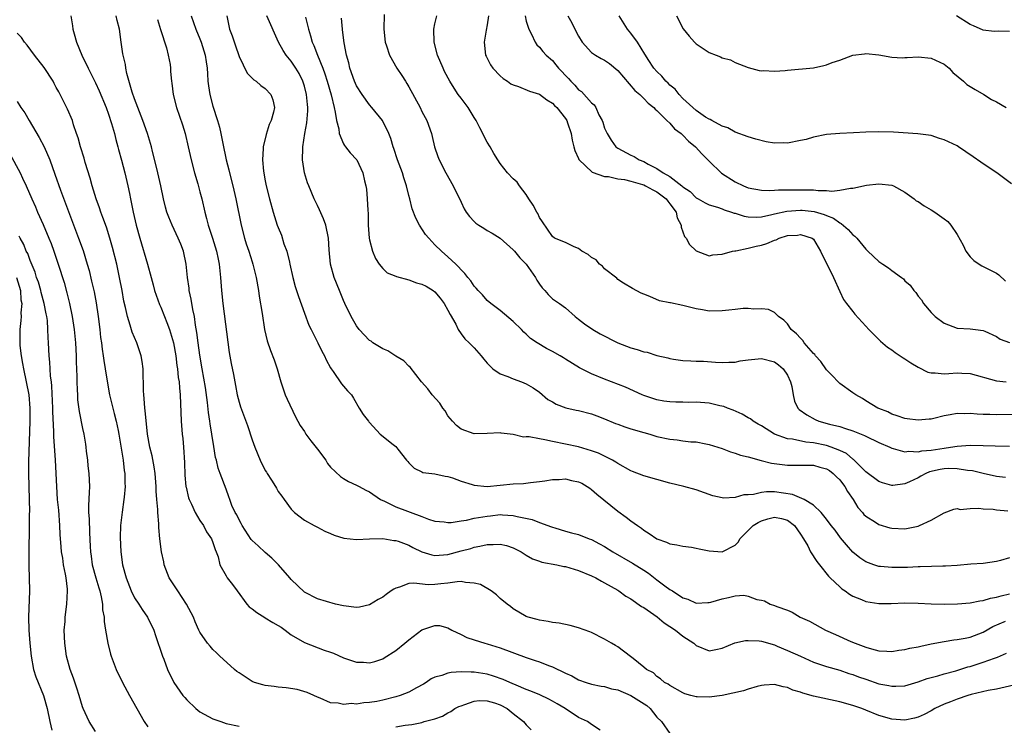
# Model space of a CAD drawing. Units: inches. Extents: x 2673000 to 2676000, y 1548000 to 1551000.
# Drawn here: x 2673681 to 2673832, y 1550710 to 1550818 of the extents above; entities that cross this region are included whole.
import ezdxf

# ---------------------------------------------------------------- set-up
doc = ezdxf.new("R2010")
doc.units = ezdxf.units.IN
doc.header["$MEASUREMENT"] = 0
doc.layers.add('LD26731548_2ft', color=135, linetype='Continuous')

msp = doc.modelspace()

# ---------------------------------------------------------------- linework, layer by layer
at = {"layer": 'LD26731548_2ft'}
for points, elevation in [([(2673737.24, 1550819.24), (2673737.15, 1550817), (2673737.36, 1550815), (2673737.57, 1550814.43), (2673738.04, 1550813), (2673739.19, 1550811), (2673739.91, 1550809.91), (2673740.47, 1550809), (2673740.69, 1550808.69), (2673741, 1550808.17), (2673742.72, 1550805), (2673743, 1550804.4), (2673743.76, 1550803), (2673744.46, 1550801), (2673744.58, 1550800.58), (2673744.94, 1550799), (2673745.47, 1550797.47), (2673745.65, 1550797), (2673746.69, 1550795), (2673747.81, 1550793), (2673749, 1550790.49), (2673749.5, 1550789.5), (2673749.81, 1550789), (2673750.32, 1550788.32), (2673751, 1550787.54), (2673751.29, 1550787.29), (2673751.71, 1550787), (2673752.51, 1550786.51), (2673753, 1550786.19), (2673753.77, 1550785.77), (2673755, 1550785), (2673757, 1550783.23), (2673757.17, 1550783), (2673758, 1550782), (2673759, 1550781), (2673760.41, 1550779), (2673760.59, 1550778.59), (2673761, 1550777.94), (2673761.41, 1550777.41), (2673761.82, 1550777), (2673762.36, 1550776.36), (2673763, 1550775.7), (2673764.08, 1550775), (2673765, 1550774.32), (2673766.47, 1550773), (2673767, 1550772.62), (2673767.91, 1550771.91), (2673769.17, 1550771), (2673770.33, 1550770.33), (2673773, 1550768.96), (2673775, 1550768.22), (2673775.97, 1550767.97), (2673777, 1550767.61), (2673777.53, 1550767.53), (2673779, 1550767.06), (2673780.68, 1550766.68), (2673781, 1550766.57), (2673781.52, 1550766.48), (2673783, 1550766.27), (2673784.22, 1550766.22), (2673785, 1550766.18), (2673786.16, 1550766.16), (2673787.97, 1550766.03), (2673789, 1550765.98), (2673790, 1550766), (2673791, 1550766.04), (2673791.78, 1550766.22), (2673793, 1550766.38), (2673794.51, 1550766.51), (2673795, 1550766.59), (2673797, 1550766.09), (2673797.63, 1550765.63), (2673798.36, 1550765), (2673799, 1550764.01), (2673799.49, 1550763), (2673799.69, 1550762.31), (2673799.87, 1550761), (2673800.07, 1550760.07), (2673800.57, 1550759), (2673800.79, 1550758.79), (2673801.95, 1550757.95), (2673803.25, 1550757.25), (2673803.83, 1550757), (2673805.45, 1550756.55), (2673807, 1550756.15), (2673807.88, 1550755.88), (2673809, 1550755.51), (2673810.79, 1550754.79), (2673811, 1550754.67), (2673813, 1550753.71), (2673814.68, 1550753), (2673815, 1550752.85), (2673815.18, 1550752.82), (2673817, 1550752.32), (2673817.61, 1550752.39), (2673819, 1550752.3), (2673819.56, 1550752.44), (2673821, 1550752.56), (2673823, 1550752.87), (2673823.96, 1550753), (2673825, 1550753.18), (2673827, 1550753.32), (2673829, 1550753.28), (2673830.81, 1550753.19), (2673833, 1550753.17)], 8746), ([(2673689.22, 1550819), (2673689.49, 1550817.49), (2673689.56, 1550817), (2673689.73, 1550816.27), (2673690.08, 1550815), (2673690.93, 1550813), (2673691.89, 1550811), (2673693, 1550808.75), (2673693.56, 1550807.56), (2673694.65, 1550805), (2673695, 1550803.99), (2673695.47, 1550802.53), (2673695.9, 1550801), (2673696.1, 1550800.1), (2673696.44, 1550799), (2673696.55, 1550798.55), (2673697, 1550796.93), (2673697.5, 1550795), (2673697.98, 1550793), (2673698.19, 1550791.81), (2673698.36, 1550791), (2673698.49, 1550790.49), (2673698.77, 1550789), (2673699.25, 1550787), (2673699.79, 1550785), (2673700.98, 1550781), (2673701.55, 1550779), (2673701.86, 1550777.86), (2673702.07, 1550777), (2673702.29, 1550776.29), (2673702.82, 1550774.82), (2673703, 1550774.43), (2673703.57, 1550773), (2673703.91, 1550772.09), (2673704.34, 1550771), (2673704.51, 1550770.51), (2673704.95, 1550769), (2673705.31, 1550767), (2673705.49, 1550765.49), (2673705.58, 1550765), (2673705.69, 1550763.69), (2673705.8, 1550763), (2673705.89, 1550762.11), (2673705.96, 1550761), (2673706.14, 1550757), (2673706.29, 1550755), (2673706.36, 1550754.36), (2673706.48, 1550753), (2673706.64, 1550750.64), (2673706.71, 1550748.71), (2673706.86, 1550747), (2673706.88, 1550746.88), (2673707.27, 1550745.27), (2673707.35, 1550745), (2673707.7, 1550744.3), (2673708.28, 1550743), (2673709, 1550741.81), (2673709.54, 1550741), (2673710.03, 1550740.03), (2673710.79, 1550739), (2673711, 1550738.43), (2673711.33, 1550737.33), (2673711.5, 1550737), (2673711.8, 1550736.2), (2673712.04, 1550735), (2673713, 1550733.3), (2673713.2, 1550733), (2673713.99, 1550731.99), (2673714.69, 1550731), (2673716.18, 1550729), (2673716.57, 1550728.57), (2673717, 1550728.29), (2673717.7, 1550727.7), (2673718.93, 1550726.93), (2673719, 1550726.9), (2673720.15, 1550726.15), (2673721, 1550725.72), (2673721.44, 1550725.44), (2673722.05, 1550725), (2673723, 1550724.29), (2673725, 1550723.09), (2673728.05, 1550721.95), (2673729, 1550721.66), (2673729.48, 1550721.48), (2673731, 1550720.78), (2673733, 1550720.11), (2673734.08, 1550720.08), (2673735, 1550720), (2673735.81, 1550720.19), (2673737, 1550720.6), (2673737.25, 1550720.75), (2673739, 1550721.87), (2673740.4, 1550723), (2673741, 1550723.51), (2673743, 1550725.04), (2673745, 1550725.74), (2673745.7, 1550725.7), (2673747, 1550725.38), (2673747.61, 1550725), (2673749, 1550724.34), (2673749.88, 1550723.88), (2673751, 1550723.54), (2673752.64, 1550723), (2673753, 1550722.92), (2673755, 1550722.31), (2673759, 1550720.8), (2673760.35, 1550720.35), (2673761, 1550720.13), (2673762.39, 1550719.61), (2673763, 1550719.4), (2673765, 1550718.44), (2673765.99, 1550717.99), (2673767, 1550717.4), (2673768.16, 1550717), (2673769, 1550716.75), (2673770.44, 1550716.44), (2673771, 1550716.37), (2673772.04, 1550716.04), (2673773, 1550715.85), (2673775, 1550714.98), (2673777.45, 1550713.45), (2673777.96, 1550713), (2673779, 1550711.69), (2673779.71, 1550711), (2673781, 1550709.21)], 8762), ([(2673835, 1550716.89), (2673831, 1550715.99), (2673829.76, 1550715.76), (2673827.15, 1550715.15), (2673826.65, 1550715), (2673825, 1550714.45), (2673823.97, 1550714.03), (2673823, 1550713.69), (2673821.6, 1550713), (2673821, 1550712.65), (2673819.92, 1550712.08), (2673819, 1550711.67), (2673818.47, 1550711.53), (2673817, 1550711.25), (2673815, 1550711.37), (2673813, 1550711.95), (2673811, 1550712.78), (2673810.41, 1550713), (2673809, 1550713.49), (2673807, 1550714.02), (2673803, 1550714.89), (2673801.35, 1550715.35), (2673801, 1550715.5), (2673799.84, 1550715.84), (2673799, 1550716.25), (2673798.34, 1550716.34), (2673797, 1550716.71), (2673795.42, 1550716.58), (2673795, 1550716.53), (2673794.37, 1550716.37), (2673793, 1550715.98), (2673792.28, 1550715.72), (2673789.01, 1550714.99), (2673787, 1550714.75), (2673785.19, 1550714.81), (2673785, 1550714.81), (2673784.19, 1550715), (2673783.27, 1550715.27), (2673783, 1550715.39), (2673781, 1550716.51), (2673780.73, 1550716.73), (2673780.17, 1550717), (2673779.57, 1550717.57), (2673779, 1550717.93), (2673778.46, 1550718.46), (2673777.39, 1550719), (2673777, 1550719.33), (2673775.35, 1550720.65), (2673774.97, 1550720.97), (2673773, 1550722.44), (2673772.66, 1550722.66), (2673772.05, 1550723), (2673771, 1550723.61), (2673769, 1550724.62), (2673768.73, 1550724.73), (2673767, 1550725.37), (2673765.71, 1550725.71), (2673764.05, 1550726.05), (2673763, 1550726.2), (2673762.33, 1550726.33), (2673761, 1550726.52), (2673760.64, 1550726.64), (2673759.27, 1550727), (2673759, 1550727.09), (2673757, 1550728.28), (2673756.6, 1550728.6), (2673756.06, 1550729), (2673755, 1550729.84), (2673754.41, 1550730.41), (2673753.62, 1550731), (2673751.99, 1550731.99), (2673751, 1550732.22), (2673749.7, 1550732.3), (2673749, 1550732.46), (2673748.42, 1550732.42), (2673747, 1550732.22), (2673745.89, 1550732.11), (2673745, 1550731.98), (2673743.95, 1550731.95), (2673741.78, 1550732.22), (2673741, 1550732.13), (2673739.58, 1550731.58), (2673739, 1550731.43), (2673738.71, 1550731.29), (2673738.31, 1550731), (2673737.53, 1550730.47), (2673737, 1550730.07), (2673736.29, 1550729.71), (2673735, 1550728.88), (2673733.46, 1550728.54), (2673733, 1550728.46), (2673731, 1550728.72), (2673729.75, 1550729), (2673727, 1550729.81), (2673725, 1550730.84), (2673723, 1550732.74), (2673722.8, 1550733), (2673721.02, 1550735), (2673720.04, 1550736.04), (2673719, 1550736.91), (2673717.9, 1550737.9), (2673717, 1550738.7), (2673716.86, 1550738.86), (2673715.48, 1550741), (2673715.33, 1550741.33), (2673715, 1550741.88), (2673714.65, 1550742.65), (2673714.41, 1550743), (2673713.91, 1550744.09), (2673713.57, 1550745), (2673713.43, 1550745.43), (2673713, 1550746.57), (2673712.12, 1550749), (2673711.81, 1550749.81), (2673711.53, 1550751), (2673711.41, 1550751.41), (2673711.11, 1550753.11), (2673710.84, 1550755), (2673710.58, 1550756.58), (2673710.53, 1550757), (2673710.31, 1550758.31), (2673710.16, 1550759.83), (2673709.84, 1550762.16), (2673709.37, 1550765), (2673709, 1550767.1), (2673708.73, 1550769), (2673708.55, 1550770.55), (2673708.34, 1550771.66), (2673708.17, 1550773), (2673707.92, 1550774.08), (2673707.67, 1550775.67), (2673707.38, 1550777), (2673707.34, 1550777.34), (2673707.12, 1550779), (2673706.91, 1550781), (2673706.48, 1550783), (2673706.08, 1550784.08), (2673705.69, 1550785), (2673704.75, 1550787), (2673704.22, 1550788.22), (2673703.94, 1550789), (2673703.72, 1550789.72), (2673703.41, 1550791), (2673703.01, 1550792.99), (2673702.57, 1550795), (2673702.26, 1550796.26), (2673701.73, 1550798.27), (2673701.56, 1550799), (2673700.96, 1550801), (2673700.26, 1550803), (2673699, 1550806.33), (2673698.64, 1550807.36), (2673697.8, 1550810.2), (2673697.65, 1550811), (2673697.6, 1550811.6), (2673697.22, 1550813), (2673697.21, 1550813.21), (2673696.95, 1550815), (2673696.69, 1550817), (2673696.32, 1550818.32), (2673696.16, 1550819)], 8760), ([(2673702.48, 1550818.48), (2673702.94, 1550816.94), (2673703.87, 1550814.13), (2673704.14, 1550813), (2673704.45, 1550811.55), (2673704.5, 1550811), (2673704.52, 1550810.52), (2673704.66, 1550809), (2673704.72, 1550808.72), (2673704.91, 1550807), (2673705.42, 1550805), (2673706.33, 1550802.33), (2673706.75, 1550801), (2673707.22, 1550799), (2673707.64, 1550797), (2673708.18, 1550795), (2673708.67, 1550793.33), (2673709, 1550792.1), (2673709.27, 1550791), (2673709.73, 1550789), (2673710.02, 1550788.02), (2673710.26, 1550787), (2673710.92, 1550785), (2673711.55, 1550783), (2673711.79, 1550781.79), (2673711.96, 1550781), (2673712.15, 1550779), (2673712.29, 1550777), (2673712.51, 1550775), (2673713.5, 1550767.5), (2673713.8, 1550765.8), (2673714.15, 1550764.15), (2673714.36, 1550763), (2673714.47, 1550762.47), (2673714.73, 1550761), (2673715, 1550759.89), (2673715.2, 1550759.2), (2673716.3, 1550756.3), (2673717, 1550754.11), (2673717.39, 1550753), (2673718.23, 1550751), (2673719, 1550749.46), (2673719.18, 1550749.18), (2673719.28, 1550749), (2673719.97, 1550747.97), (2673720.56, 1550747), (2673720.71, 1550746.71), (2673721, 1550746.23), (2673721.53, 1550745.53), (2673721.89, 1550745), (2673723, 1550743.52), (2673723.51, 1550743), (2673725, 1550741.85), (2673726.49, 1550741), (2673727, 1550740.76), (2673728.16, 1550740.16), (2673729, 1550739.81), (2673729.56, 1550739.56), (2673731.07, 1550739.07), (2673733, 1550738.88), (2673734.97, 1550738.97), (2673737, 1550739.02), (2673738.73, 1550738.73), (2673739, 1550738.73), (2673739.37, 1550738.63), (2673741, 1550738), (2673741.64, 1550737.64), (2673743, 1550737), (2673744.53, 1550736.53), (2673745, 1550736.43), (2673747, 1550736.58), (2673749, 1550737.13), (2673750.49, 1550737.51), (2673751, 1550737.68), (2673751.88, 1550737.88), (2673753, 1550738.09), (2673753.91, 1550738.09), (2673755, 1550738.16), (2673755.94, 1550737.94), (2673757, 1550737.61), (2673758.22, 1550737), (2673759, 1550736.5), (2673759.93, 1550735.93), (2673761, 1550735.56), (2673761.4, 1550735.4), (2673763.69, 1550735), (2673764.76, 1550734.76), (2673765, 1550734.73), (2673767, 1550734.11), (2673769, 1550733.3), (2673769.64, 1550733), (2673770.51, 1550732.51), (2673771, 1550732.27), (2673773, 1550731.12), (2673773.18, 1550731), (2673774.22, 1550730.22), (2673775, 1550729.81), (2673776.64, 1550728.64), (2673777, 1550728.48), (2673779.05, 1550727.05), (2673780.13, 1550726.13), (2673781.83, 1550725), (2673783, 1550724.1), (2673784.65, 1550723), (2673785, 1550722.66), (2673787, 1550721.83), (2673788.02, 1550722.02), (2673789, 1550722.23), (2673790.96, 1550723.04), (2673792.58, 1550723.42), (2673793, 1550723.42), (2673794.65, 1550723.35), (2673795, 1550723.3), (2673797, 1550722.74), (2673797.43, 1550722.57), (2673799, 1550721.91), (2673801, 1550721), (2673803, 1550720.12), (2673805, 1550719.44), (2673807, 1550718.88), (2673808.39, 1550718.39), (2673809, 1550718.23), (2673809.88, 1550717.88), (2673811, 1550717.48), (2673813, 1550716.81), (2673814.54, 1550716.53), (2673815, 1550716.42), (2673815.59, 1550716.41), (2673817, 1550716.5), (2673819, 1550717.08), (2673820.4, 1550717.6), (2673822.02, 1550718.02), (2673823, 1550718.34), (2673824.8, 1550718.8), (2673826.63, 1550719.37), (2673827, 1550719.46), (2673829, 1550720.09), (2673830.72, 1550720.72), (2673831.15, 1550720.85), (2673832.53, 1550721.47)], 8758), ([(2673707.67, 1550819), (2673708.36, 1550817), (2673709, 1550815.5), (2673709.19, 1550815), (2673709.82, 1550813), (2673709.98, 1550811.98), (2673710.1, 1550811), (2673710.14, 1550810.14), (2673710.23, 1550809), (2673710.3, 1550808.3), (2673710.53, 1550807), (2673711, 1550805.22), (2673711.71, 1550803), (2673712, 1550802), (2673712.21, 1550801), (2673712.5, 1550799.5), (2673713.03, 1550797), (2673713.44, 1550795.44), (2673713.53, 1550795), (2673714.02, 1550793), (2673714.49, 1550791), (2673715.32, 1550787), (2673715.85, 1550785), (2673716.11, 1550784.11), (2673716.49, 1550783), (2673717, 1550781.37), (2673717.13, 1550781), (2673717.63, 1550779), (2673717.97, 1550777), (2673718.1, 1550776.1), (2673718.54, 1550773.46), (2673718.91, 1550771), (2673719.29, 1550769.29), (2673719.81, 1550767.81), (2673720.37, 1550766.37), (2673720.83, 1550765), (2673721.38, 1550763), (2673722.07, 1550761), (2673722.35, 1550760.35), (2673723.66, 1550757.66), (2673724.02, 1550757), (2673724.34, 1550756.34), (2673725, 1550755.39), (2673725.25, 1550755), (2673725.97, 1550753.97), (2673727, 1550752.7), (2673728.27, 1550751), (2673728.53, 1550750.53), (2673729, 1550749.96), (2673730.52, 1550748.52), (2673731, 1550748.21), (2673731.78, 1550747.78), (2673733, 1550747.21), (2673733.42, 1550747), (2673734.44, 1550746.44), (2673735, 1550746.17), (2673736.67, 1550745), (2673737.26, 1550744.74), (2673739, 1550743.86), (2673743, 1550742.4), (2673744, 1550742), (2673745, 1550741.67), (2673746.44, 1550741.56), (2673747, 1550741.49), (2673747.5, 1550741.5), (2673749, 1550741.76), (2673749.86, 1550741.86), (2673751, 1550742.12), (2673752.33, 1550742.33), (2673753, 1550742.46), (2673753.5, 1550742.5), (2673755, 1550742.68), (2673755.36, 1550742.64), (2673757, 1550742.57), (2673757.6, 1550742.4), (2673759.92, 1550741.92), (2673761, 1550741.49), (2673762.84, 1550740.84), (2673763, 1550740.77), (2673763.36, 1550740.64), (2673765, 1550740.14), (2673765.91, 1550739.91), (2673767, 1550739.63), (2673768.62, 1550739), (2673769, 1550738.88), (2673770.21, 1550738.21), (2673771, 1550737.8), (2673772.26, 1550737), (2673775.27, 1550735.27), (2673777, 1550734.17), (2673777.72, 1550733.72), (2673779, 1550732.7), (2673780.21, 1550731.79), (2673781, 1550731.22), (2673781.37, 1550731), (2673783, 1550729.97), (2673783.73, 1550729.73), (2673785, 1550729.12), (2673786.78, 1550729.22), (2673787, 1550729.22), (2673787.28, 1550729.28), (2673789, 1550729.82), (2673789.98, 1550730.02), (2673791, 1550730.25), (2673792.34, 1550730.34), (2673793, 1550730.22), (2673794.29, 1550729.71), (2673795, 1550729.59), (2673795.48, 1550729.48), (2673796.35, 1550729), (2673797, 1550728.79), (2673797.38, 1550728.62), (2673799, 1550728.08), (2673799.74, 1550727.74), (2673800.95, 1550727), (2673802.37, 1550726.37), (2673804.85, 1550725), (2673806.35, 1550724.35), (2673808.71, 1550723.29), (2673809.39, 1550723), (2673811, 1550722.42), (2673811.87, 1550722.13), (2673813, 1550721.85), (2673814.23, 1550721.77), (2673815, 1550721.74), (2673816.07, 1550721.93), (2673817, 1550722.03), (2673817.76, 1550722.24), (2673819, 1550722.45), (2673819.44, 1550722.56), (2673821, 1550722.9), (2673823, 1550723.29), (2673824.5, 1550723.5), (2673825, 1550723.55), (2673826.2, 1550723.8), (2673827, 1550723.93), (2673829, 1550724.69), (2673830.46, 1550725.54), (2673832.39, 1550726.39)], 8756), ([(2673713.14, 1550819), (2673713.54, 1550817), (2673713.94, 1550815.94), (2673714.43, 1550814.43), (2673714.95, 1550812.95), (2673715, 1550812.82), (2673716.24, 1550810.24), (2673717, 1550809.5), (2673717.24, 1550809.24), (2673717.64, 1550809), (2673718.34, 1550808.34), (2673719, 1550807.9), (2673719.86, 1550807), (2673720.16, 1550806.16), (2673720.41, 1550805), (2673720.28, 1550804.28), (2673719.91, 1550803), (2673719.61, 1550802.39), (2673719.13, 1550800.87), (2673718.69, 1550799), (2673718.71, 1550798.71), (2673718.6, 1550797), (2673718.75, 1550795.25), (2673719, 1550793.78), (2673719.15, 1550793), (2673719.66, 1550791), (2673720.23, 1550789), (2673720.86, 1550787), (2673721, 1550786.63), (2673721.48, 1550785.48), (2673721.88, 1550784.12), (2673722.3, 1550783), (2673722.7, 1550781.3), (2673722.79, 1550781), (2673723.23, 1550779), (2673723.6, 1550777.6), (2673724.09, 1550776.09), (2673725, 1550773.5), (2673725.7, 1550771.7), (2673726.05, 1550771), (2673727.07, 1550769), (2673727.69, 1550767.69), (2673728.11, 1550767), (2673728.35, 1550766.35), (2673729, 1550765.15), (2673729.1, 1550765), (2673729.41, 1550764.59), (2673730.71, 1550762.71), (2673731, 1550762.34), (2673731.61, 1550761.61), (2673732.2, 1550761), (2673732.52, 1550760.52), (2673733.42, 1550759), (2673734.03, 1550758.03), (2673734.8, 1550757), (2673734.9, 1550756.9), (2673735, 1550756.76), (2673736.61, 1550755), (2673738.58, 1550753.42), (2673739, 1550753.12), (2673739.32, 1550752.68), (2673740.65, 1550751), (2673740.84, 1550750.84), (2673741, 1550750.59), (2673741.82, 1550749.82), (2673743, 1550749.22), (2673743.14, 1550749.14), (2673745, 1550748.92), (2673746.56, 1550748.56), (2673747, 1550748.51), (2673747.7, 1550748.3), (2673749, 1550747.81), (2673750.7, 1550747.3), (2673751, 1550747.19), (2673753, 1550747), (2673755, 1550747.18), (2673757, 1550747.39), (2673758.56, 1550747.44), (2673759.62, 1550747.62), (2673761, 1550747.73), (2673761.85, 1550747.85), (2673763, 1550748.05), (2673764.05, 1550748.05), (2673765, 1550748.14), (2673765.92, 1550747.92), (2673767, 1550747.71), (2673767.48, 1550747.48), (2673768.34, 1550747), (2673768.72, 1550746.72), (2673769, 1550746.54), (2673769.82, 1550745.82), (2673773, 1550743.23), (2673774.3, 1550742.3), (2673775, 1550741.76), (2673776.04, 1550741), (2673776.62, 1550740.62), (2673777, 1550740.33), (2673777.82, 1550739.82), (2673779, 1550738.98), (2673780.48, 1550738.48), (2673781, 1550738.22), (2673782.07, 1550738.07), (2673783, 1550737.86), (2673784.32, 1550737.68), (2673785, 1550737.57), (2673785.46, 1550737.46), (2673787, 1550737.15), (2673789, 1550736.99), (2673791, 1550737.99), (2673791.48, 1550738.52), (2673791.73, 1550739), (2673793.77, 1550741), (2673794.5, 1550741.5), (2673795, 1550741.73), (2673795.97, 1550742.03), (2673797, 1550742.28), (2673798.09, 1550742.09), (2673799, 1550741.85), (2673800.06, 1550741), (2673801, 1550739.71), (2673801.46, 1550739), (2673802.1, 1550737.9), (2673802.55, 1550737), (2673803.52, 1550735.52), (2673803.92, 1550735), (2673805.28, 1550733.28), (2673805.55, 1550733), (2673807, 1550731.63), (2673807.34, 1550731.34), (2673807.83, 1550731), (2673808.49, 1550730.49), (2673809, 1550730.2), (2673810.33, 1550729.67), (2673811, 1550729.38), (2673813, 1550729.09), (2673814.9, 1550729.1), (2673817, 1550729.16), (2673819, 1550729.13), (2673821.03, 1550729.03), (2673822.99, 1550728.99), (2673825.03, 1550729.03), (2673827, 1550729.2), (2673828.49, 1550729.51), (2673829, 1550729.56), (2673830.1, 1550729.9), (2673831, 1550730.06), (2673831.72, 1550730.28), (2673833, 1550730.58)], 8754), ([(2673833, 1550736.07), (2673831.66, 1550735.66), (2673831, 1550735.49), (2673829, 1550735.23), (2673827.1, 1550735.1), (2673825, 1550734.92), (2673823.2, 1550734.8), (2673822.8, 1550734.8), (2673819.31, 1550734.69), (2673819, 1550734.69), (2673817.39, 1550734.61), (2673815, 1550734.57), (2673813.25, 1550734.75), (2673813, 1550734.75), (2673812.23, 1550735), (2673811, 1550735.46), (2673810.09, 1550736.09), (2673809, 1550736.96), (2673808.04, 1550738.04), (2673807.15, 1550739.15), (2673806.29, 1550740.29), (2673805.71, 1550741), (2673805, 1550742), (2673804.18, 1550743), (2673803, 1550744.12), (2673801.58, 1550745), (2673799.76, 1550745.76), (2673797, 1550746.16), (2673795.81, 1550746.19), (2673795, 1550746.09), (2673793.79, 1550745.79), (2673793, 1550745.72), (2673792.31, 1550745.69), (2673791, 1550745.31), (2673789.22, 1550745.22), (2673789, 1550745.26), (2673787.56, 1550745.56), (2673785, 1550746.46), (2673783.13, 1550747), (2673781, 1550747.52), (2673777, 1550748.62), (2673775.27, 1550749.27), (2673775, 1550749.39), (2673773, 1550750.53), (2673772.72, 1550750.72), (2673772.21, 1550751), (2673771, 1550751.64), (2673770.07, 1550752.07), (2673769, 1550752.46), (2673767, 1550753.04), (2673765, 1550753.49), (2673763, 1550753.9), (2673761.86, 1550754.14), (2673761, 1550754.26), (2673759.42, 1550754.58), (2673759, 1550754.58), (2673758.56, 1550754.56), (2673757, 1550754.93), (2673755.15, 1550755.15), (2673755, 1550755.19), (2673753, 1550755.1), (2673751, 1550755.04), (2673749, 1550755.75), (2673748.32, 1550756.32), (2673747.67, 1550757), (2673747, 1550757.79), (2673746.55, 1550758.55), (2673746.2, 1550759), (2673745.73, 1550759.73), (2673744.59, 1550761), (2673743.93, 1550761.93), (2673742.95, 1550763), (2673741.23, 1550765.23), (2673741, 1550765.41), (2673740.22, 1550766.22), (2673739, 1550766.96), (2673737.77, 1550767.77), (2673737, 1550768.06), (2673735.47, 1550769), (2673735.21, 1550769.21), (2673735, 1550769.33), (2673733.42, 1550771), (2673733, 1550771.56), (2673732.18, 1550773), (2673731.22, 1550775), (2673731, 1550775.48), (2673730.36, 1550777), (2673729.56, 1550779), (2673729.01, 1550781), (2673728.8, 1550783.2), (2673728.71, 1550785), (2673728.3, 1550787), (2673727.95, 1550787.95), (2673727.34, 1550789.34), (2673727, 1550789.98), (2673726.51, 1550791), (2673725.66, 1550793), (2673725.48, 1550793.48), (2673725.03, 1550795), (2673724.74, 1550797), (2673724.75, 1550798.75), (2673724.77, 1550799), (2673725.07, 1550801), (2673725.37, 1550802.63), (2673725.52, 1550804.48), (2673725.52, 1550805), (2673725.46, 1550805.46), (2673725.34, 1550807), (2673725, 1550808.28), (2673724.78, 1550809), (2673724.18, 1550810.18), (2673723.68, 1550811), (2673723, 1550812.07), (2673722.2, 1550813), (2673721.73, 1550813.73), (2673721.03, 1550815), (2673719.25, 1550819)], 8752), ([(2673725.17, 1550818.83), (2673725.61, 1550817), (2673725.95, 1550815.95), (2673726.22, 1550815), (2673726.47, 1550814.47), (2673727.02, 1550812.98), (2673727.82, 1550811), (2673728.15, 1550810.15), (2673728.5, 1550809), (2673729.09, 1550806.91), (2673729.55, 1550805), (2673729.74, 1550804.26), (2673729.92, 1550803), (2673730.28, 1550801.72), (2673730.35, 1550801), (2673731, 1550799.45), (2673731.16, 1550799.16), (2673731.31, 1550799), (2673732.04, 1550798.04), (2673733.02, 1550797), (2673733.66, 1550795.66), (2673733.94, 1550795), (2673734.22, 1550793.78), (2673734.42, 1550793), (2673734.51, 1550792.51), (2673734.64, 1550791), (2673734.7, 1550789.3), (2673734.75, 1550788.75), (2673734.79, 1550787), (2673734.95, 1550785), (2673735, 1550784.75), (2673735.44, 1550783), (2673735.9, 1550781.9), (2673736.46, 1550781), (2673737, 1550780.34), (2673737.71, 1550779.71), (2673739, 1550779.18), (2673739.11, 1550779.11), (2673741, 1550778.6), (2673742.18, 1550778.18), (2673743, 1550777.97), (2673743.64, 1550777.64), (2673744.74, 1550777), (2673745, 1550776.8), (2673745.81, 1550775.81), (2673746.44, 1550775), (2673747, 1550773.99), (2673747.32, 1550773.32), (2673748.19, 1550771.81), (2673748.56, 1550771), (2673749, 1550770.38), (2673749.59, 1550769.59), (2673750.26, 1550769), (2673750.6, 1550768.6), (2673751, 1550768.2), (2673752.1, 1550767), (2673752.47, 1550766.47), (2673753, 1550765.87), (2673753.87, 1550765), (2673755, 1550764.25), (2673756.19, 1550763.81), (2673757, 1550763.45), (2673758.25, 1550763), (2673759, 1550762.7), (2673760.07, 1550762.07), (2673761, 1550761.41), (2673762.32, 1550760.32), (2673763, 1550759.93), (2673763.57, 1550759.57), (2673765.03, 1550759.03), (2673766.65, 1550758.65), (2673767, 1550758.6), (2673769, 1550758.09), (2673769.81, 1550757.81), (2673771, 1550757.35), (2673772.65, 1550756.65), (2673773, 1550756.52), (2673774.11, 1550756.11), (2673775, 1550755.82), (2673777, 1550755.24), (2673777.91, 1550755), (2673779, 1550754.66), (2673781, 1550754.21), (2673782.12, 1550754.12), (2673783, 1550753.96), (2673784.18, 1550753.82), (2673785, 1550753.81), (2673786.49, 1550753.51), (2673787, 1550753.44), (2673789, 1550752.79), (2673790.28, 1550752.28), (2673791, 1550752.11), (2673791.79, 1550751.79), (2673793, 1550751.52), (2673794.98, 1550750.98), (2673796.57, 1550750.57), (2673799, 1550750.23), (2673800.25, 1550750.25), (2673802.23, 1550750.23), (2673803, 1550750.25), (2673803.96, 1550749.96), (2673805, 1550749.71), (2673805.43, 1550749.43), (2673806.02, 1550749), (2673806.49, 1550748.49), (2673807, 1550748.03), (2673807.43, 1550747.43), (2673807.77, 1550747), (2673808.21, 1550746.21), (2673809.08, 1550745), (2673809.8, 1550743.8), (2673810.49, 1550743), (2673810.71, 1550742.71), (2673811, 1550742.43), (2673812.47, 1550741.53), (2673813, 1550741.18), (2673814.68, 1550740.68), (2673815, 1550740.6), (2673817, 1550740.53), (2673819, 1550740.93), (2673819.22, 1550741), (2673821, 1550741.82), (2673823, 1550742.96), (2673824.48, 1550743.52), (2673825, 1550743.6), (2673825.48, 1550743.48), (2673827, 1550743.63), (2673828.33, 1550743.67), (2673829, 1550743.55), (2673830.5, 1550743.5), (2673831, 1550743.42), (2673832.74, 1550743.26)], 8750), ([(2673832.38, 1550748.38), (2673831, 1550748.54), (2673829, 1550748.96), (2673827.37, 1550749.37), (2673826.56, 1550749.44), (2673825, 1550749.71), (2673823.74, 1550749.74), (2673823, 1550749.7), (2673822.41, 1550749.59), (2673820.77, 1550749.23), (2673820.22, 1550749), (2673819.42, 1550748.58), (2673819, 1550748.32), (2673817.7, 1550747.7), (2673817, 1550747.39), (2673815.14, 1550747.14), (2673815, 1550747.13), (2673813.54, 1550747.54), (2673813, 1550747.73), (2673811, 1550749.21), (2673809.22, 1550751), (2673809.1, 1550751.1), (2673809, 1550751.16), (2673808.03, 1550752.03), (2673807, 1550752.49), (2673805.72, 1550753), (2673805, 1550753.24), (2673803, 1550753.69), (2673801.8, 1550753.8), (2673799.78, 1550754.22), (2673799, 1550754.29), (2673797, 1550755), (2673795, 1550756.25), (2673794.52, 1550756.52), (2673793.74, 1550757), (2673793.34, 1550757.34), (2673793, 1550757.52), (2673792.08, 1550758.08), (2673790.69, 1550758.69), (2673789.83, 1550759), (2673789.24, 1550759.24), (2673788.64, 1550759.36), (2673787, 1550759.72), (2673785, 1550759.89), (2673783.87, 1550759.87), (2673783, 1550759.89), (2673781.88, 1550759.88), (2673781, 1550759.94), (2673780.05, 1550760.05), (2673779, 1550760.26), (2673777, 1550760.91), (2673776.77, 1550761), (2673774.19, 1550762.19), (2673771, 1550763.44), (2673769, 1550764.24), (2673767.15, 1550765.15), (2673765, 1550766.47), (2673764.69, 1550766.69), (2673764.17, 1550767), (2673763, 1550767.66), (2673762.11, 1550768.11), (2673760.66, 1550769), (2673759.66, 1550769.66), (2673759, 1550770.31), (2673758.63, 1550770.63), (2673758.27, 1550771), (2673757, 1550772.24), (2673755, 1550773.93), (2673754.4, 1550774.4), (2673753.55, 1550775), (2673753, 1550775.47), (2673752.3, 1550776.3), (2673751.62, 1550777), (2673751.34, 1550777.34), (2673751, 1550777.67), (2673750.48, 1550778.48), (2673750.02, 1550779), (2673749.58, 1550779.58), (2673749, 1550780.16), (2673748.63, 1550780.63), (2673748.19, 1550781), (2673747, 1550782.16), (2673745.99, 1550783), (2673745, 1550784), (2673744.07, 1550785), (2673743.57, 1550785.57), (2673742.64, 1550787), (2673742.06, 1550788.06), (2673741.51, 1550789.51), (2673741.15, 1550791), (2673741, 1550791.55), (2673740.66, 1550793), (2673740.22, 1550794.22), (2673740.01, 1550795), (2673739.27, 1550797), (2673738.72, 1550798.72), (2673738.61, 1550799), (2673738.27, 1550800.27), (2673737.95, 1550801), (2673736.99, 1550802.99), (2673735.34, 1550805), (2673735, 1550805.38), (2673733.83, 1550807), (2673733, 1550808.31), (2673732.7, 1550809), (2673731.98, 1550811), (2673731.81, 1550811.81), (2673731.47, 1550813), (2673731.11, 1550814.89), (2673730.86, 1550816.86), (2673730.82, 1550817), (2673730.67, 1550818.67)], 8748), ([(2673835, 1550758.02), (2673831, 1550757.97), (2673829.99, 1550758.01), (2673829, 1550758.01), (2673828.04, 1550758.04), (2673827, 1550758.15), (2673826.12, 1550758.12), (2673825, 1550758.17), (2673823.94, 1550757.94), (2673823, 1550757.8), (2673821.41, 1550757.41), (2673821, 1550757.32), (2673820.69, 1550757.31), (2673819, 1550757.14), (2673817.33, 1550757.33), (2673817, 1550757.38), (2673815.81, 1550757.81), (2673815, 1550758.07), (2673814.4, 1550758.4), (2673813, 1550758.92), (2673812.83, 1550759), (2673811, 1550760.12), (2673810.48, 1550760.48), (2673809.49, 1550761), (2673809, 1550761.3), (2673807, 1550762.77), (2673806.75, 1550763), (2673805.91, 1550763.91), (2673805, 1550764.86), (2673804.11, 1550766.11), (2673803.3, 1550767), (2673803.17, 1550767.17), (2673803, 1550767.34), (2673801.58, 1550769), (2673801.34, 1550769.34), (2673801, 1550769.67), (2673800.38, 1550770.38), (2673799.59, 1550771), (2673799, 1550771.86), (2673798.46, 1550772.46), (2673797.65, 1550773), (2673797, 1550773.61), (2673796.09, 1550774.09), (2673795, 1550774.18), (2673793.86, 1550774.14), (2673793, 1550774.25), (2673792.24, 1550774.24), (2673791, 1550774.1), (2673790.04, 1550773.96), (2673789, 1550773.87), (2673787, 1550773.83), (2673785.97, 1550774.03), (2673785, 1550774.17), (2673783, 1550774.7), (2673781.08, 1550775.08), (2673781, 1550775.1), (2673779.42, 1550775.42), (2673777.94, 1550776.06), (2673777, 1550776.41), (2673776.6, 1550776.6), (2673775.29, 1550777.29), (2673773.89, 1550778.11), (2673773, 1550778.68), (2673772.85, 1550778.85), (2673771, 1550780.32), (2673770.69, 1550780.69), (2673770.23, 1550781), (2673769.69, 1550781.69), (2673769, 1550782.04), (2673768.49, 1550782.49), (2673767.51, 1550783), (2673767, 1550783.4), (2673766.31, 1550783.69), (2673765, 1550784.32), (2673763.34, 1550785), (2673763, 1550785.23), (2673761.49, 1550787.49), (2673761, 1550788.16), (2673760.76, 1550788.76), (2673760.61, 1550789), (2673760.06, 1550790.06), (2673759.41, 1550791), (2673759, 1550791.66), (2673757.95, 1550793), (2673757.59, 1550793.59), (2673757, 1550794.09), (2673756.12, 1550795), (2673755, 1550796.43), (2673754.62, 1550797), (2673754.04, 1550797.96), (2673753.44, 1550799), (2673753, 1550799.68), (2673752.55, 1550800.55), (2673752.36, 1550801), (2673751.86, 1550801.86), (2673751.33, 1550803), (2673751, 1550803.48), (2673750.08, 1550805), (2673749.63, 1550805.63), (2673749, 1550806.4), (2673748.55, 1550807), (2673747.93, 1550807.93), (2673747.27, 1550809), (2673746.49, 1550810.49), (2673746.26, 1550811), (2673745.41, 1550813), (2673744.86, 1550815), (2673744.83, 1550817), (2673745, 1550817.81), (2673745.28, 1550819)], 8744), ([(2673753.19, 1550819), (2673753, 1550817.64), (2673752.85, 1550816.85), (2673752.55, 1550815), (2673752.76, 1550813), (2673752.84, 1550812.84), (2673753.51, 1550811.51), (2673753.87, 1550811), (2673755, 1550809.84), (2673755.43, 1550809.43), (2673756.12, 1550809), (2673756.63, 1550808.63), (2673757, 1550808.45), (2673757.81, 1550808.19), (2673759.47, 1550807.47), (2673761, 1550807.02), (2673762.16, 1550806.16), (2673763, 1550805.67), (2673763.31, 1550805.31), (2673763.66, 1550805), (2673765, 1550803.3), (2673765.2, 1550803), (2673765.33, 1550802.67), (2673765.88, 1550801), (2673766.01, 1550800.01), (2673766.3, 1550799), (2673766.43, 1550798.43), (2673767, 1550797.21), (2673767.05, 1550797.05), (2673769.1, 1550795.1), (2673771, 1550794.41), (2673771.58, 1550794.42), (2673773, 1550794.07), (2673774.02, 1550793.98), (2673775, 1550793.74), (2673776.79, 1550793.21), (2673777, 1550793.14), (2673777.27, 1550793), (2673778.38, 1550792.38), (2673779, 1550792.1), (2673780.44, 1550791), (2673780.66, 1550790.66), (2673781, 1550790.27), (2673781.95, 1550789), (2673782.1, 1550788.1), (2673782.74, 1550787), (2673782.7, 1550786.7), (2673783, 1550785.96), (2673783.24, 1550785.24), (2673783.5, 1550785), (2673784.01, 1550784.01), (2673785, 1550783.05), (2673787, 1550782.31), (2673787.57, 1550782.43), (2673789, 1550782.55), (2673790.57, 1550783), (2673790.92, 1550783.08), (2673791.08, 1550783.08), (2673793, 1550783.46), (2673794.22, 1550783.78), (2673795, 1550783.95), (2673795.84, 1550784.16), (2673797, 1550784.71), (2673797.25, 1550784.75), (2673797.71, 1550785), (2673799, 1550785.39), (2673800.52, 1550785.48), (2673801, 1550785.57), (2673802.8, 1550785), (2673803, 1550784.83), (2673804.05, 1550783), (2673806.06, 1550779), (2673807, 1550776.84), (2673807.59, 1550775.59), (2673808.06, 1550775), (2673809, 1550773.75), (2673809.34, 1550773.34), (2673811, 1550771.54), (2673811.47, 1550771), (2673813, 1550769.48), (2673813.23, 1550769.23), (2673814.3, 1550768.3), (2673815, 1550767.92), (2673815.51, 1550767.51), (2673816.7, 1550766.7), (2673817, 1550766.55), (2673817.91, 1550765.91), (2673819, 1550765.24), (2673820.51, 1550764.51), (2673821, 1550764.37), (2673821.63, 1550764.37), (2673823, 1550764.23), (2673823.71, 1550764.29), (2673825, 1550764.37), (2673825.69, 1550764.31), (2673827, 1550764.27), (2673831, 1550763.18), (2673832.52, 1550763)], 8742), ([(2673758.82, 1550819), (2673759, 1550818.22), (2673759.36, 1550817), (2673759.8, 1550816.2), (2673760.34, 1550815), (2673760.61, 1550814.61), (2673761, 1550814.21), (2673761.54, 1550813.54), (2673762.04, 1550813), (2673763, 1550812.19), (2673763.54, 1550811.54), (2673763.95, 1550811), (2673765.44, 1550809.44), (2673765.8, 1550809), (2673766.41, 1550808.41), (2673767, 1550807.72), (2673767.44, 1550807.44), (2673769, 1550805.71), (2673769.4, 1550805.4), (2673769.63, 1550805), (2673770.12, 1550803.88), (2673770.62, 1550803), (2673770.73, 1550802.73), (2673771, 1550801.85), (2673771.36, 1550801), (2673772, 1550800), (2673772.69, 1550799), (2673772.85, 1550798.85), (2673773, 1550798.75), (2673775, 1550797.71), (2673775.52, 1550797.52), (2673776.31, 1550797), (2673777, 1550796.73), (2673777.68, 1550796.32), (2673779, 1550795.68), (2673779.95, 1550795), (2673781, 1550794.42), (2673782.8, 1550793), (2673783, 1550792.83), (2673784.12, 1550792.12), (2673785, 1550791.19), (2673785.32, 1550791), (2673786.4, 1550790.4), (2673787, 1550790.11), (2673788.26, 1550789.74), (2673789, 1550789.48), (2673789.33, 1550789.33), (2673790.41, 1550789), (2673790.84, 1550788.84), (2673791, 1550788.81), (2673792.37, 1550788.37), (2673793, 1550788.27), (2673794.23, 1550788.23), (2673795, 1550788.28), (2673796.61, 1550788.61), (2673797, 1550788.71), (2673798.88, 1550789.12), (2673801, 1550789.28), (2673801.27, 1550789.27), (2673803.09, 1550789.09), (2673804.63, 1550788.63), (2673805, 1550788.46), (2673806.06, 1550788.06), (2673807, 1550787.34), (2673807.25, 1550787.25), (2673808.32, 1550786.32), (2673809, 1550785.53), (2673809.32, 1550785.32), (2673809.61, 1550785), (2673811, 1550783.31), (2673811.17, 1550783.17), (2673811.33, 1550783), (2673813, 1550781.4), (2673813.59, 1550781), (2673814.46, 1550780.46), (2673815, 1550780.05), (2673816.47, 1550779), (2673816.76, 1550778.76), (2673817, 1550778.48), (2673817.82, 1550777.82), (2673818.36, 1550777), (2673818.66, 1550776.66), (2673819, 1550776.14), (2673819.54, 1550775.54), (2673819.86, 1550775), (2673821, 1550773.64), (2673821.62, 1550773), (2673823, 1550771.99), (2673825, 1550771.22), (2673827, 1550771.12), (2673827.83, 1550771), (2673829, 1550770.85), (2673829.24, 1550770.76), (2673831, 1550769.93), (2673831.56, 1550769.56), (2673833, 1550769.05)], 8740), ([(2673765.38, 1550819), (2673765.95, 1550817.95), (2673766.42, 1550817), (2673767, 1550815.91), (2673767.58, 1550815), (2673769, 1550813.41), (2673769.61, 1550813), (2673770.48, 1550812.48), (2673771, 1550812.25), (2673771.73, 1550811.73), (2673773, 1550810.65), (2673775.61, 1550807.61), (2673776.4, 1550807), (2673777, 1550806.38), (2673777.64, 1550805.64), (2673778.55, 1550805), (2673778.73, 1550804.73), (2673779, 1550804.55), (2673780.53, 1550803), (2673781, 1550802.6), (2673781.72, 1550801.72), (2673782.72, 1550801), (2673783, 1550800.76), (2673783.85, 1550799.85), (2673784.93, 1550799), (2673785.89, 1550797.89), (2673786.81, 1550797), (2673787, 1550796.78), (2673788.92, 1550794.92), (2673791, 1550793.63), (2673792.26, 1550793), (2673793, 1550792.7), (2673795, 1550792.32), (2673796.27, 1550792.27), (2673797, 1550792.32), (2673797.61, 1550792.39), (2673799, 1550792.39), (2673799.59, 1550792.41), (2673801, 1550792.4), (2673801.63, 1550792.37), (2673803, 1550792.37), (2673803.72, 1550792.28), (2673805, 1550792.31), (2673805.79, 1550792.21), (2673807, 1550792.34), (2673808.65, 1550792.65), (2673809, 1550792.63), (2673811.09, 1550793.09), (2673813, 1550793.31), (2673815, 1550793.1), (2673815.23, 1550793), (2673817, 1550792.02), (2673818.39, 1550791), (2673818.73, 1550790.73), (2673819, 1550790.59), (2673819.92, 1550789.92), (2673821, 1550789.34), (2673821.56, 1550789), (2673823, 1550787.98), (2673823.55, 1550787.55), (2673824.05, 1550787), (2673825, 1550785.58), (2673825.91, 1550783.91), (2673826.31, 1550783), (2673827, 1550782.13), (2673827.56, 1550781.56), (2673828.37, 1550781), (2673828.77, 1550780.77), (2673829, 1550780.68), (2673830.12, 1550780.12), (2673831, 1550779.65), (2673831.39, 1550779.39), (2673832.4, 1550778.4)], 8738), ([(2673833.31, 1550793.31), (2673831.06, 1550795), (2673829, 1550796.39), (2673828.62, 1550796.62), (2673827.45, 1550797.45), (2673825.18, 1550799), (2673825, 1550799.11), (2673823, 1550800.06), (2673822.27, 1550800.27), (2673821, 1550800.69), (2673818.97, 1550800.97), (2673815.22, 1550801.22), (2673813, 1550801.29), (2673811, 1550801.22), (2673809.11, 1550801.11), (2673807, 1550801), (2673805, 1550800.84), (2673803, 1550800.45), (2673801.88, 1550800.12), (2673801, 1550799.92), (2673799, 1550799.55), (2673798.43, 1550799.57), (2673797, 1550799.56), (2673795.76, 1550799.76), (2673794.16, 1550800.16), (2673793, 1550800.53), (2673791, 1550801.21), (2673789.88, 1550801.88), (2673789, 1550802.15), (2673787.44, 1550803), (2673787.15, 1550803.15), (2673787, 1550803.2), (2673786.47, 1550803.53), (2673785, 1550804.53), (2673783, 1550806.39), (2673782.42, 1550807), (2673781.81, 1550807.81), (2673781, 1550808.42), (2673780.72, 1550808.72), (2673780.39, 1550809), (2673779.78, 1550809.78), (2673779, 1550810.51), (2673778.55, 1550811), (2673777.67, 1550812.33), (2673777.25, 1550813), (2673777.17, 1550813.17), (2673776.01, 1550815), (2673775, 1550816.39), (2673774.51, 1550817), (2673773.23, 1550819)], 8736), ([(2673782.03, 1550819), (2673783.02, 1550817.02), (2673783.92, 1550815.92), (2673784.75, 1550815), (2673785, 1550814.75), (2673787, 1550813.43), (2673788.06, 1550813), (2673788.75, 1550812.75), (2673789, 1550812.61), (2673790.27, 1550812.27), (2673791, 1550811.87), (2673793, 1550811.1), (2673794.65, 1550810.65), (2673795, 1550810.63), (2673795.32, 1550810.68), (2673797, 1550810.57), (2673798.67, 1550810.67), (2673799, 1550810.72), (2673803, 1550811.09), (2673804.59, 1550811.41), (2673805, 1550811.52), (2673805.87, 1550811.87), (2673807, 1550812.26), (2673809, 1550812.99), (2673810.8, 1550813.2), (2673811, 1550813.26), (2673813, 1550813.07), (2673815, 1550812.72), (2673816.61, 1550812.61), (2673817, 1550812.63), (2673817.33, 1550812.67), (2673819, 1550812.73), (2673821, 1550812.55), (2673823, 1550811.62), (2673823.76, 1550811), (2673824.35, 1550810.35), (2673825.96, 1550809), (2673826.5, 1550808.5), (2673827, 1550808.22), (2673827.73, 1550807.73), (2673829.07, 1550807), (2673830.24, 1550806.24), (2673831, 1550805.84), (2673832.51, 1550805)], 8734), ([(2673833, 1550816.62), (2673831.34, 1550816.66), (2673830.65, 1550816.65), (2673829, 1550816.82), (2673827.48, 1550817.48), (2673827, 1550817.72), (2673824.91, 1550819)], 8732), ([(2673770.31, 1550709.69), (2673769, 1550710.54), (2673768.36, 1550711), (2673767, 1550711.63), (2673764.93, 1550713), (2673763.73, 1550713.73), (2673763, 1550714.15), (2673762.44, 1550714.44), (2673761.08, 1550715.08), (2673759.69, 1550715.69), (2673759, 1550715.92), (2673757.44, 1550716.56), (2673756.84, 1550716.84), (2673756.45, 1550717), (2673755.47, 1550717.47), (2673753.98, 1550717.98), (2673753, 1550718.28), (2673752.36, 1550718.36), (2673751, 1550718.59), (2673750.57, 1550718.57), (2673749, 1550718.62), (2673747.48, 1550718.52), (2673747, 1550718.42), (2673746.08, 1550718.08), (2673745, 1550717.81), (2673744.44, 1550717.56), (2673743.68, 1550717), (2673743.25, 1550716.75), (2673742.19, 1550716.19), (2673741, 1550715.53), (2673739.69, 1550715), (2673739, 1550714.79), (2673737, 1550714.29), (2673736.09, 1550714.09), (2673735, 1550713.92), (2673734.1, 1550713.9), (2673733, 1550713.69), (2673732.24, 1550713.76), (2673731, 1550713.6), (2673730.19, 1550713.81), (2673729, 1550713.86), (2673727.41, 1550714.59), (2673727, 1550714.75), (2673726.47, 1550715), (2673725.45, 1550715.45), (2673723.91, 1550715.91), (2673722.19, 1550716.19), (2673721, 1550716.3), (2673720.38, 1550716.38), (2673719, 1550716.53), (2673718.62, 1550716.62), (2673717.34, 1550717), (2673717, 1550717.13), (2673715, 1550718.45), (2673714.68, 1550718.67), (2673714.3, 1550719), (2673712.55, 1550720.55), (2673712.06, 1550721), (2673711.55, 1550721.55), (2673711, 1550722.05), (2673710.55, 1550722.55), (2673710.18, 1550723), (2673709, 1550724.7), (2673708.84, 1550725), (2673708.28, 1550726.28), (2673708.01, 1550727), (2673707.67, 1550727.67), (2673706.95, 1550729), (2673705.61, 1550731), (2673704.31, 1550733), (2673703.55, 1550735), (2673703.46, 1550735.46), (2673703.1, 1550737), (2673702.86, 1550739), (2673702.72, 1550740.72), (2673702.72, 1550741.28), (2673702.54, 1550743), (2673702.54, 1550743.46), (2673702.38, 1550745), (2673702.29, 1550746.29), (2673702.28, 1550747), (2673702.13, 1550749), (2673702, 1550750), (2673701.67, 1550751.67), (2673701.33, 1550753), (2673700.97, 1550755), (2673700.64, 1550758.64), (2673700.58, 1550759), (2673700.48, 1550760.48), (2673700.4, 1550761), (2673700.36, 1550761.64), (2673700.29, 1550765), (2673700.14, 1550766.14), (2673700.01, 1550767), (2673699.76, 1550767.76), (2673699.33, 1550769), (2673698.62, 1550770.62), (2673698.33, 1550771.67), (2673697.89, 1550773), (2673697.6, 1550774.4), (2673697.37, 1550775.37), (2673697.09, 1550777), (2673696.7, 1550779), (2673696.25, 1550781), (2673695.59, 1550783.59), (2673695.2, 1550785), (2673694.67, 1550786.67), (2673694.15, 1550788.15), (2673693.83, 1550789), (2673693.63, 1550789.62), (2673693.11, 1550791), (2673692.49, 1550793), (2673692.17, 1550794.17), (2673691.44, 1550796.56), (2673691.25, 1550797.25), (2673690.71, 1550799), (2673690.36, 1550800.36), (2673690.12, 1550801), (2673689.66, 1550802.34), (2673689.47, 1550803), (2673688.74, 1550804.74), (2673687.58, 1550807), (2673687.37, 1550807.37), (2673687, 1550808.07), (2673686.67, 1550808.67), (2673686.5, 1550809), (2673685.12, 1550811.12), (2673683.65, 1550813), (2673682.52, 1550814.52), (2673682.11, 1550815), (2673681.69, 1550815.69), (2673681, 1550816.36)], 8764), ([(2673681, 1550805.92), (2673681.58, 1550805), (2673682.16, 1550804.16), (2673682.83, 1550803), (2673684.4, 1550800.4), (2673685.15, 1550799), (2673686.02, 1550797), (2673686.8, 1550794.8), (2673687.64, 1550792.36), (2673690.42, 1550785), (2673691.1, 1550783.1), (2673691.75, 1550781), (2673692.03, 1550780.03), (2673692.42, 1550778.42), (2673692.78, 1550776.78), (2673693.1, 1550775.1), (2673693.43, 1550773), (2673693.68, 1550771), (2673693.79, 1550769.79), (2673693.91, 1550769), (2673694.01, 1550768.01), (2673694.18, 1550767), (2673694.28, 1550766.28), (2673694.5, 1550765), (2673694.82, 1550762.82), (2673695.15, 1550761), (2673695.86, 1550758.14), (2673696.18, 1550757), (2673696.46, 1550755.54), (2673696.58, 1550755), (2673697.22, 1550751), (2673697.42, 1550749.42), (2673697.49, 1550749), (2673697.52, 1550747.52), (2673697.55, 1550747), (2673697.38, 1550745.38), (2673697.36, 1550745), (2673697.07, 1550743.07), (2673696.86, 1550741), (2673696.81, 1550739.19), (2673696.87, 1550737), (2673697.12, 1550735), (2673697.68, 1550733), (2673698.49, 1550731), (2673699, 1550729.96), (2673699.64, 1550729), (2673700.16, 1550728.16), (2673700.96, 1550727), (2673701.92, 1550725), (2673702.21, 1550724.21), (2673703.27, 1550721), (2673703.45, 1550720.55), (2673704.02, 1550719), (2673705, 1550717.01), (2673706.4, 1550715), (2673706.68, 1550714.68), (2673707, 1550714.32), (2673708.39, 1550713), (2673709, 1550712.51), (2673711, 1550711.44), (2673712.2, 1550711), (2673713, 1550710.74), (2673715, 1550710.29)], 8766), ([(2673679.91, 1550797.91), (2673681.47, 1550795), (2673681.84, 1550794.16), (2673682.4, 1550793), (2673683.27, 1550791), (2673683.81, 1550789.81), (2673684.14, 1550789), (2673685, 1550787.07), (2673685.88, 1550785), (2673686.2, 1550784.2), (2673686.64, 1550783), (2673687.31, 1550781), (2673688.19, 1550778.19), (2673688.62, 1550776.62), (2673689.02, 1550775), (2673689.44, 1550773), (2673689.74, 1550771), (2673689.92, 1550769), (2673690.03, 1550767), (2673690.05, 1550766.05), (2673690.15, 1550763.85), (2673690.16, 1550763), (2673690.21, 1550761.79), (2673690.23, 1550761), (2673690.27, 1550760.27), (2673690.49, 1550758.49), (2673691, 1550755.89), (2673691.21, 1550755), (2673691.46, 1550753.46), (2673691.53, 1550753), (2673691.58, 1550752.42), (2673691.76, 1550751), (2673691.84, 1550750.16), (2673691.98, 1550749), (2673692.07, 1550747), (2673692.05, 1550746.05), (2673691.94, 1550744.06), (2673691.95, 1550743), (2673692.02, 1550742.02), (2673692.07, 1550739.93), (2673692.18, 1550737.82), (2673692.24, 1550737), (2673692.34, 1550736.34), (2673692.51, 1550735), (2673693.05, 1550733), (2673693.5, 1550731.5), (2673693.66, 1550731), (2673693.89, 1550730.11), (2673694.08, 1550729), (2673694.09, 1550728.09), (2673694.32, 1550727), (2673694.31, 1550726.31), (2673694.55, 1550725), (2673694.88, 1550723), (2673695.32, 1550721.32), (2673695.41, 1550721), (2673696.17, 1550719), (2673697.12, 1550717), (2673698.21, 1550715), (2673700.48, 1550711), (2673701, 1550710.19)], 8768), ([(2673693, 1550709.47), (2673692.06, 1550711), (2673691.71, 1550711.71), (2673691.11, 1550713), (2673691, 1550713.28), (2673690.49, 1550715), (2673690.14, 1550716.14), (2673689.63, 1550717.63), (2673689.13, 1550719), (2673688.59, 1550721), (2673688.3, 1550723), (2673688.23, 1550725), (2673688.35, 1550726.35), (2673688.38, 1550727), (2673688.64, 1550729), (2673688.74, 1550731), (2673688.73, 1550731.27), (2673688.52, 1550733), (2673688.43, 1550733.57), (2673688.13, 1550735), (2673687.99, 1550736.01), (2673687.82, 1550737), (2673687.75, 1550737.75), (2673687.62, 1550739.62), (2673687.56, 1550741), (2673687.37, 1550743.38), (2673687.21, 1550745), (2673687.08, 1550747), (2673686.87, 1550751), (2673686.64, 1550754.64), (2673686.64, 1550755.36), (2673686.47, 1550758.47), (2673686.47, 1550759), (2673686.33, 1550762.33), (2673686.25, 1550763), (2673686.12, 1550763.88), (2673686.05, 1550765), (2673686.01, 1550766.01), (2673685.9, 1550767), (2673685.83, 1550769), (2673685.77, 1550769.77), (2673685.73, 1550771), (2673685.63, 1550772.37), (2673685.54, 1550773), (2673685.44, 1550773.44), (2673685.15, 1550775), (2673684.69, 1550776.69), (2673684.62, 1550777), (2673684.26, 1550778.26), (2673683.99, 1550779), (2673683.77, 1550779.77), (2673683, 1550781.56), (2673682.63, 1550782.63), (2673682.41, 1550783), (2673682.01, 1550784.01), (2673681.45, 1550785), (2673681.31, 1550785.31)], 8770), ([(2673680.93, 1550779), (2673681.51, 1550777), (2673681.58, 1550775.58), (2673681.71, 1550775), (2673681.56, 1550773.56), (2673681.6, 1550773), (2673681.59, 1550772.41), (2673681.42, 1550771), (2673681.41, 1550769), (2673681.44, 1550768.56), (2673681.6, 1550767), (2673681.83, 1550765.83), (2673681.96, 1550765), (2673682.4, 1550763), (2673682.78, 1550761), (2673682.94, 1550759), (2673682.93, 1550757), (2673682.74, 1550750.74), (2673682.73, 1550749), (2673682.84, 1550745), (2673682.88, 1550743.12), (2673682.86, 1550742.86), (2673682.87, 1550741), (2673682.77, 1550736.77), (2673682.79, 1550734.79), (2673682.87, 1550733), (2673682.89, 1550731), (2673682.76, 1550727), (2673682.81, 1550725), (2673682.95, 1550723), (2673683.14, 1550721), (2673683.52, 1550719), (2673683.86, 1550717.86), (2673685.04, 1550715), (2673685.58, 1550713), (2673685.99, 1550711), (2673686.3, 1550709.7)], 8772), ([(2673739, 1550710.21), (2673740.46, 1550710.46), (2673741.44, 1550710.56), (2673743, 1550710.88), (2673743.37, 1550711), (2673745, 1550711.45), (2673746.16, 1550711.84), (2673747, 1550712.34), (2673747.43, 1550712.57), (2673748.06, 1550713), (2673748.68, 1550713.32), (2673749, 1550713.44), (2673749.6, 1550713.6), (2673751, 1550714.13), (2673751.77, 1550714.23), (2673753, 1550714.2), (2673754.12, 1550713.88), (2673755, 1550713.59), (2673756.08, 1550713), (2673757, 1550712.23), (2673758.57, 1550711), (2673759, 1550710.52), (2673759.75, 1550709.75)], 8766)]:
    msp.add_lwpolyline(points, dxfattribs=dict(at, elevation=elevation))

doc.saveas('drawing.dxf')
